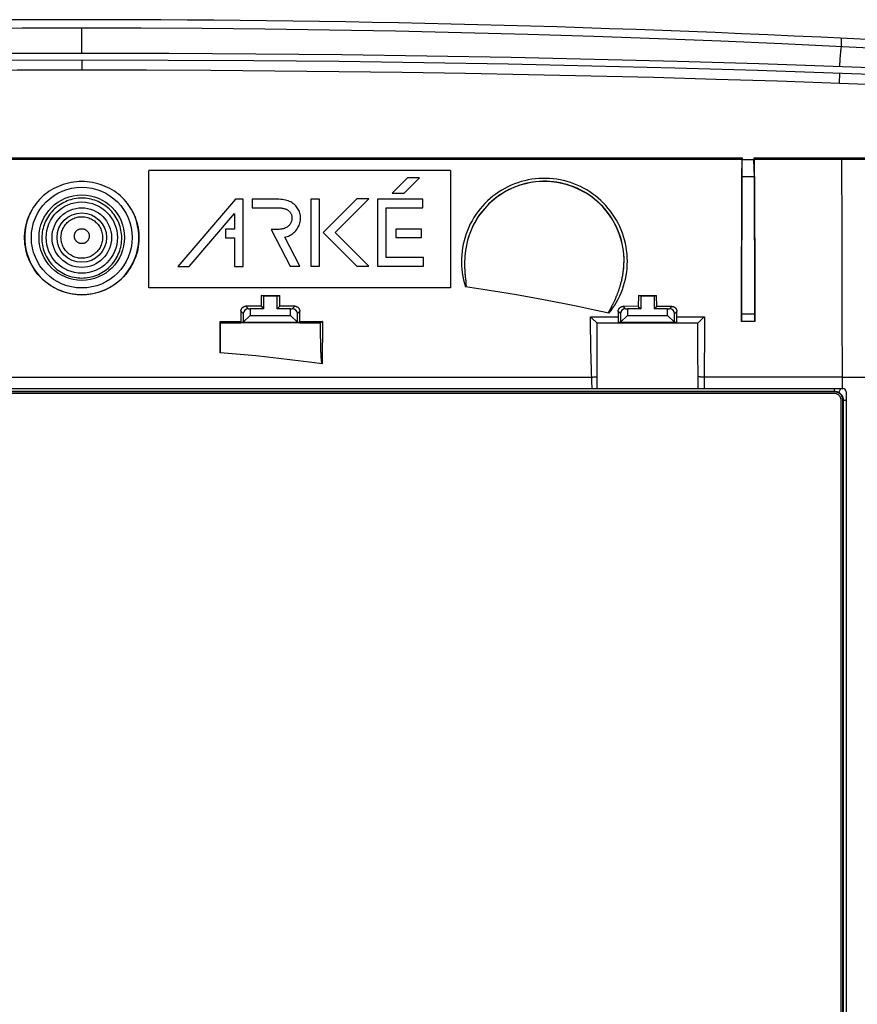
# Model space of a CAD drawing. Units: millimetres. Extents: x 128 to 272, y 62 to 152.
# Drawn here: x 196 to 246, y 93 to 152 of the extents above; entities that cross this region are included whole.
import ezdxf

# ---------------------------------------------------------------- set-up
doc = ezdxf.new("R2010")
doc.units = ezdxf.units.MM
doc.header["$LTSCALE"] = 16.335
doc.layers.get('0').update_dxf_attribs({"linetype": 'CONTINUOUS'})
for name, color, linetype in [('ASSI', 7, 'CONTINUOUS'), ('DRAFT', 7, 'CONTINUOUS'), ('RACCORDO', 7, 'CONTINUOUS'), ('SMUSSO', 7, 'CONTINUOUS')]:
    doc.layers.add(name, color=color, linetype=linetype)

msp = doc.modelspace()

# ---------------------------------------------------------------- linework, layer by layer
at = {"color": 253, "linetype": 'CONTINUOUS'}
for p, q in [((199.812, 149.752), (199.812, 151.247)), ((245.142, 150.134), (245.14, 150.635)), ((245.031, 148.965), (245.061, 149.386)), ((245.061, 149.386), (245.079, 149.622)), ((245.138, 143.414), (245.151, 139.144)), ((245.151, 139.144), (245.16, 134.79)), ((245.16, 134.79), (245.168, 129.747)), ((154.912, 129.576), (244.712, 129.576)), ((244.704, 129.747), (244.705, 129.695)), ((244.712, 129.576), (244.712, 129.547)), ((245.241, 129.047), (245.212, 129.047)), ((245.241, 129.047), (245.241, 84.447))]:
    msp.add_line(p, q, dxfattribs=at)
at = {"color": 7, "linetype": 'CONTINUOUS'}
for p, q in [((246.807, 150.051), (241.582, 150.304)), ((240.202, 149.128), (250.031, 148.79)), ((203.812, 135.747), (203.812, 142.747)), ((221.812, 142.747), (203.812, 142.747)), ((221.812, 142.747), (221.812, 135.747)), ((219.236, 142.308), (218.331, 141.403)), ((219.053, 141.403), (219.958, 142.308)), ((219.958, 142.308), (219.236, 142.308)), ((208.992, 141.032), (205.537, 137.024)), ((209.442, 141.032), (208.992, 141.032)), ((209.442, 137.024), (209.442, 141.032)), ((209.968, 141.032), (209.968, 140.522)), ((211.574, 141.032), (209.968, 141.032)), ((213.483, 141.045), (213.483, 137.044)), ((213.994, 141.045), (213.483, 141.045)), ((213.994, 137.044), (213.994, 141.045)), ((216.215, 141.052), (214.209, 139.046)), ((214.931, 139.046), (216.937, 141.052)), ((216.937, 141.052), (216.215, 141.052)), ((217.459, 141.038), (217.459, 137.044)), ((220.159, 141.038), (217.459, 141.038)), ((218.331, 141.403), (219.053, 141.403)), ((220.159, 140.528), (220.159, 141.038)), ((209.968, 140.522), (211.057, 140.524)), ((211.057, 140.524), (211.599, 140.522)), ((217.97, 137.554), (217.97, 140.528)), ((217.97, 140.528), (220.159, 140.528)), ((206.211, 137.024), (208.931, 140.18)), ((208.931, 140.18), (208.931, 139.241)), ((208.394, 139.241), (208.394, 138.731)), ((208.931, 139.241), (208.394, 139.241)), ((211.101, 139.231), (212.249, 137.044)), ((211.522, 139.231), (211.101, 139.231)), ((218.545, 139.252), (218.545, 138.743)), ((220.088, 139.252), (218.545, 139.252)), ((220.088, 138.743), (220.088, 139.252)), ((208.394, 138.731), (208.931, 138.731)), ((208.931, 138.731), (208.931, 137.024)), ((212.825, 137.044), (211.921, 138.767)), ((214.209, 139.046), (216.211, 137.044)), ((216.933, 137.044), (214.931, 139.046)), ((218.545, 138.743), (220.088, 138.743)), ((220.191, 137.554), (217.97, 137.554)), ((220.191, 137.044), (220.191, 137.554)), ((205.537, 137.024), (206.211, 137.024)), ((208.931, 137.024), (209.442, 137.024)), ((212.249, 137.044), (212.825, 137.044)), ((213.483, 137.044), (213.994, 137.044)), ((216.211, 137.044), (216.933, 137.044)), ((217.459, 137.044), (220.191, 137.044)), ((221.812, 135.747), (203.812, 135.747)), ((244.712, 129.547), (154.912, 129.547)), ((244.712, 129.447), (154.912, 129.447)), ((245.112, 84.447), (245.112, 129.047)), ((245.212, 84.447), (245.212, 129.047))]:
    msp.add_line(p, q, dxfattribs=at)
for points in [[(199.812, 151.247), (196.263, 151.242), (192.623, 151.221), (188.892, 151.183), (185.04, 151.128), (181.097, 151.057), (177.154, 150.969), (173.211, 150.863), (169.268, 150.741), (165.416, 150.607), (161.685, 150.461), (158.045, 150.304), (154.495, 150.135)], [(241.582, 150.304), (237.943, 150.461), (234.213, 150.606), (230.361, 150.741), (226.417, 150.863), (222.474, 150.969), (218.53, 151.057), (214.586, 151.128), (210.733, 151.183), (207.002, 151.221), (203.362, 151.242), (199.812, 151.247)], [(154.594, 148.965), (159.422, 149.128), (164.3, 149.272), (169.226, 149.398), (174.202, 149.505), (179.227, 149.593), (184.3, 149.662), (189.422, 149.711), (194.593, 149.741), (199.812, 149.752)], [(199.812, 149.752), (205.032, 149.741), (210.203, 149.711), (215.325, 149.662), (220.398, 149.593), (225.423, 149.505), (230.399, 149.398), (235.325, 149.272), (240.202, 149.128)], [(211.921, 138.767), (211.995, 138.787), (212.067, 138.811), (212.138, 138.839), (212.208, 138.871), (212.277, 138.908), (212.343, 138.949), (212.406, 138.995), (212.467, 139.044), (212.524, 139.097), (212.577, 139.153), (212.626, 139.213), (212.671, 139.276), (212.711, 139.341), (212.747, 139.409), (212.778, 139.478), (212.805, 139.549), (212.826, 139.622), (212.843, 139.695), (212.855, 139.769), (212.862, 139.845), (212.864, 139.919), (212.861, 139.993), (212.853, 140.067), (212.84, 140.139), (212.823, 140.209), (212.801, 140.278), (212.774, 140.345), (212.743, 140.41), (212.708, 140.472), (212.669, 140.532), (212.626, 140.589), (212.578, 140.644), (212.526, 140.696), (212.471, 140.745), (212.411, 140.79), (212.348, 140.832), (212.28, 140.871), (212.207, 140.907), (212.131, 140.938), (212.05, 140.966), (211.964, 140.989), (211.874, 141.007), (211.779, 141.021), (211.679, 141.029), (211.574, 141.032)], [(211.599, 140.522), (211.634, 140.521), (211.67, 140.519), (211.705, 140.515), (211.741, 140.511), (211.777, 140.506), (211.812, 140.499), (211.847, 140.492), (211.882, 140.483), (211.917, 140.472), (211.95, 140.461), (211.983, 140.447), (212.016, 140.433), (212.047, 140.417), (212.078, 140.399), (212.108, 140.379), (212.136, 140.358), (212.164, 140.335), (212.19, 140.31), (212.215, 140.284), (212.239, 140.255), (212.26, 140.224), (212.28, 140.192), (212.299, 140.157), (212.315, 140.12), (212.328, 140.081), (212.339, 140.039), (212.347, 139.996)], [(212.347, 139.996), (212.352, 139.95), (212.353, 139.904), (212.351, 139.859), (212.345, 139.813), (212.336, 139.768), (212.324, 139.724), (212.308, 139.68), (212.289, 139.637), (212.266, 139.595), (212.24, 139.554), (212.21, 139.515), (212.177, 139.477), (212.141, 139.442), (212.102, 139.408), (212.059, 139.377), (212.013, 139.349), (211.963, 139.323), (211.91, 139.299), (211.854, 139.279), (211.794, 139.262), (211.731, 139.249), (211.665, 139.24), (211.595, 139.234), (211.522, 139.231)], [(245.212, 129.047), (245.212, 129.076), (245.209, 129.106), (245.204, 129.137), (245.197, 129.168), (245.188, 129.2), (245.177, 129.231), (245.164, 129.262), (245.148, 129.292), (245.131, 129.321), (245.111, 129.349), (245.09, 129.375), (245.066, 129.4), (245.042, 129.423), (245.015, 129.445), (244.987, 129.465), (244.959, 129.482), (244.929, 129.498), (244.898, 129.511), (244.867, 129.523), (244.835, 129.532), (244.803, 129.539), (244.772, 129.544), (244.742, 129.546), (244.712, 129.547)], [(245.112, 129.047), (245.111, 129.077), (245.108, 129.107), (245.102, 129.136), (245.095, 129.165), (245.085, 129.193), (245.073, 129.221), (245.059, 129.247), (245.043, 129.272), (245.025, 129.296), (245.006, 129.319), (244.984, 129.34), (244.961, 129.36), (244.937, 129.378), (244.912, 129.394), (244.886, 129.408), (244.858, 129.419), (244.83, 129.429), (244.801, 129.437), (244.772, 129.443), (244.742, 129.446), (244.712, 129.447)]]:
    msp.add_lwpolyline(points, dxfattribs=at)
at = {"color": 253, "linetype": 'CONTINUOUS'}
for points in [[(245.079, 149.622), (245.096, 149.819), (245.103, 149.902), (245.111, 149.976), (245.117, 150.039), (245.124, 150.092), (245.13, 150.135)], [(202.197, 138.747), (202.193, 138.856), (202.184, 138.966), (202.17, 139.077), (202.151, 139.187), (202.126, 139.298), (202.095, 139.407), (202.06, 139.516), (202.019, 139.623), (201.973, 139.727), (201.922, 139.829), (201.866, 139.929), (201.806, 140.025), (201.742, 140.118), (201.674, 140.208), (201.601, 140.294), (201.525, 140.376), (201.444, 140.456), (201.36, 140.531), (201.273, 140.602), (201.182, 140.669), (201.088, 140.731), (200.992, 140.789), (200.893, 140.842), (200.791, 140.891), (200.688, 140.934), (200.583, 140.973), (200.476, 141.007), (200.367, 141.035), (200.258, 141.059), (200.147, 141.077), (200.036, 141.09), (199.924, 141.098), (199.812, 141.101), (199.7, 141.098), (199.588, 141.09), (199.477, 141.077), (199.367, 141.059), (199.257, 141.035), (199.149, 141.007), (199.042, 140.973), (198.936, 140.934), (198.833, 140.89), (198.732, 140.842), (198.633, 140.789), (198.536, 140.731), (198.443, 140.668), (198.352, 140.602), (198.264, 140.53), (198.18, 140.455), (198.1, 140.376), (198.023, 140.293), (197.951, 140.207), (197.883, 140.118), (197.819, 140.025), (197.759, 139.929), (197.703, 139.83), (197.652, 139.728), (197.606, 139.623), (197.565, 139.517), (197.53, 139.408), (197.499, 139.299), (197.474, 139.188), (197.455, 139.077), (197.441, 138.967), (197.432, 138.857), (197.428, 138.747)], [(198.572, 138.747), (198.574, 138.824), (198.581, 138.9), (198.593, 138.976), (198.609, 139.05), (198.63, 139.124), (198.655, 139.196), (198.685, 139.267), (198.719, 139.336), (198.757, 139.402), (198.799, 139.466), (198.845, 139.527), (198.895, 139.585), (198.948, 139.64), (199.004, 139.692), (199.064, 139.74), (199.126, 139.784), (199.191, 139.825), (199.259, 139.861), (199.328, 139.893), (199.4, 139.921), (199.472, 139.944), (199.547, 139.962), (199.622, 139.977), (199.698, 139.986), (199.774, 139.991), (199.851, 139.991), (199.927, 139.986), (200.003, 139.977), (200.078, 139.962), (200.152, 139.944), (200.225, 139.921), (200.297, 139.893), (200.366, 139.861), (200.433, 139.825), (200.498, 139.784), (200.561, 139.74), (200.62, 139.692), (200.677, 139.64), (200.73, 139.585), (200.78, 139.527), (200.826, 139.466), (200.868, 139.402), (200.906, 139.336), (200.94, 139.267), (200.97, 139.196), (200.995, 139.124), (201.016, 139.05), (201.032, 138.976), (201.044, 138.9), (201.05, 138.824), (201.053, 138.747)], [(199.369, 138.829), (199.37, 138.857), (199.372, 138.884), (199.376, 138.911), (199.381, 138.938), (199.389, 138.965), (199.398, 138.991), (199.408, 139.016), (199.42, 139.041), (199.434, 139.065), (199.449, 139.088), (199.465, 139.11), (199.483, 139.131), (199.502, 139.151), (199.522, 139.17), (199.543, 139.187), (199.566, 139.203), (199.589, 139.218), (199.613, 139.231), (199.638, 139.243), (199.664, 139.253), (199.69, 139.261), (199.717, 139.268), (199.744, 139.273), (199.771, 139.277), (199.799, 139.278), (199.826, 139.278), (199.854, 139.277), (199.881, 139.273), (199.908, 139.268), (199.935, 139.261), (199.961, 139.253), (199.987, 139.243), (200.011, 139.231), (200.036, 139.218), (200.059, 139.203), (200.081, 139.187), (200.103, 139.17), (200.123, 139.151), (200.142, 139.131), (200.16, 139.11), (200.176, 139.088), (200.191, 139.065), (200.205, 139.041), (200.217, 139.016), (200.227, 138.991), (200.236, 138.965), (200.243, 138.938), (200.249, 138.911), (200.253, 138.884), (200.255, 138.857), (200.256, 138.829)], [(197.428, 138.747), (197.429, 138.635), (197.436, 138.523), (197.448, 138.411), (197.465, 138.298), (197.488, 138.186), (197.516, 138.075), (197.55, 137.965), (197.589, 137.857), (197.633, 137.75), (197.683, 137.646), (197.737, 137.544), (197.797, 137.446), (197.86, 137.35), (197.929, 137.258), (198.001, 137.169), (198.078, 137.084), (198.158, 137.003), (198.242, 136.926), (198.33, 136.853), (198.421, 136.784), (198.515, 136.719), (198.613, 136.66), (198.713, 136.605), (198.816, 136.554), (198.921, 136.509), (199.028, 136.469), (199.136, 136.434), (199.247, 136.404), (199.358, 136.38), (199.471, 136.361), (199.584, 136.347), (199.698, 136.339), (199.812, 136.336), (199.926, 136.339), (200.04, 136.347), (200.153, 136.361), (200.266, 136.38), (200.377, 136.404), (200.487, 136.434), (200.596, 136.469), (200.703, 136.509), (200.808, 136.554), (200.911, 136.604), (201.011, 136.659), (201.109, 136.719), (201.203, 136.783), (201.294, 136.852), (201.382, 136.925), (201.466, 137.002), (201.547, 137.083), (201.623, 137.168), (201.696, 137.257), (201.764, 137.349), (201.828, 137.445), (201.887, 137.543), (201.941, 137.645), (201.991, 137.749), (202.035, 137.856), (202.075, 137.964), (202.108, 138.074), (202.137, 138.185), (202.16, 138.298), (202.177, 138.41), (202.189, 138.523), (202.196, 138.635), (202.197, 138.747)], [(201.053, 138.747), (201.05, 138.671), (201.043, 138.595), (201.031, 138.52), (201.014, 138.445), (200.993, 138.372), (200.968, 138.3), (200.938, 138.23), (200.904, 138.162), (200.865, 138.096), (200.823, 138.032), (200.777, 137.972), (200.727, 137.914), (200.674, 137.859), (200.618, 137.808), (200.558, 137.76), (200.496, 137.716), (200.431, 137.676), (200.364, 137.64), (200.295, 137.609), (200.224, 137.581), (200.151, 137.558), (200.077, 137.539), (200.002, 137.525), (199.927, 137.516), (199.851, 137.511), (199.774, 137.511), (199.698, 137.516), (199.623, 137.525), (199.548, 137.539), (199.474, 137.558), (199.401, 137.581), (199.33, 137.609), (199.261, 137.64), (199.194, 137.676), (199.129, 137.716), (199.067, 137.76), (199.007, 137.808), (198.951, 137.859), (198.897, 137.914), (198.848, 137.972), (198.802, 138.032), (198.759, 138.096), (198.721, 138.162), (198.687, 138.23), (198.657, 138.3), (198.632, 138.372), (198.611, 138.445), (198.594, 138.52), (198.582, 138.595), (198.575, 138.671), (198.572, 138.747)], [(200.256, 138.829), (200.255, 138.802), (200.252, 138.774), (200.248, 138.748), (200.242, 138.721), (200.234, 138.695), (200.225, 138.669), (200.214, 138.644), (200.202, 138.619), (200.188, 138.596), (200.173, 138.573), (200.156, 138.552), (200.138, 138.531), (200.119, 138.512), (200.099, 138.493), (200.078, 138.476), (200.056, 138.461), (200.033, 138.446), (200.009, 138.433), (199.984, 138.422), (199.959, 138.412), (199.933, 138.404), (199.907, 138.398), (199.88, 138.393), (199.853, 138.389), (199.826, 138.388), (199.799, 138.388), (199.772, 138.389), (199.745, 138.393), (199.718, 138.398), (199.692, 138.404), (199.666, 138.412), (199.641, 138.422), (199.616, 138.433), (199.592, 138.446), (199.569, 138.461), (199.547, 138.476), (199.526, 138.493), (199.505, 138.511), (199.486, 138.531), (199.469, 138.552), (199.452, 138.573), (199.437, 138.596), (199.423, 138.619), (199.411, 138.644), (199.4, 138.669), (199.391, 138.695), (199.383, 138.721), (199.377, 138.748), (199.373, 138.774), (199.37, 138.802), (199.369, 138.829)], [(244.705, 129.695), (244.706, 129.67), (244.707, 129.647), (244.708, 129.628), (244.709, 129.611), (244.71, 129.597), (244.711, 129.587), (244.711, 129.58), (244.712, 129.576)], [(244.712, 129.576), (244.742, 129.575), (244.771, 129.573), (244.801, 129.569), (244.83, 129.563), (244.858, 129.556), (244.887, 129.547), (244.914, 129.536), (244.941, 129.524), (244.968, 129.51)], [(245.085, 129.722), (244.973, 129.52), (244.97, 129.514), (244.968, 129.51)], [(244.968, 129.51), (244.991, 129.497), (245.013, 129.482), (245.035, 129.466), (245.056, 129.449), (245.076, 129.431), (245.095, 129.412), (245.113, 129.393), (245.13, 129.372), (245.146, 129.35), (245.161, 129.328), (245.174, 129.305), (245.187, 129.281), (245.198, 129.256), (245.208, 129.232), (245.217, 129.206), (245.224, 129.18), (245.23, 129.154), (245.235, 129.128), (245.238, 129.101), (245.24, 129.074), (245.241, 129.047)], [(245.412, 129.031), (245.391, 129.032), (245.363, 129.034), (245.337, 129.035), (245.314, 129.037), (245.294, 129.038), (245.276, 129.04), (245.263, 129.042), (245.252, 129.043), (245.245, 129.045), (245.241, 129.047)]]:
    msp.add_lwpolyline(points, dxfattribs=at)
at = {"color": 7, "linetype": 'CONTINUOUS'}
msp.add_circle((199.812, 138.747), 2.125, dxfattribs=at)
at = {"color": 253, "linetype": 'CONTINUOUS'}
for radius in [1.775, 1.476]:
    msp.add_circle((199.812, 138.747), radius, dxfattribs=at)
at = {"color": 7, "linetype": 'CONTINUOUS'}
msp.add_arc((199.812, -772.644), 924.391, 86.876193, 93.123807, dxfattribs=at)
at = {"layer": 'ASSI', "color": 253, "linetype": 'CONTINUOUS'}
for p, q in [((245.142, 150.134), (245.14, 150.635)), ((154.912, 129.576), (244.712, 129.576)), ((244.704, 129.747), (244.705, 129.695)), ((244.712, 129.576), (244.712, 129.547)), ((245.241, 129.047), (245.212, 129.047)), ((245.241, 129.047), (245.241, 84.447))]:
    msp.add_line(p, q, dxfattribs=at)
at = {"layer": 'ASSI', "color": 7, "linetype": 'CONTINUOUS'}
for p, q in [((244.712, 129.547), (154.912, 129.547)), ((244.712, 129.447), (154.912, 129.447)), ((245.112, 84.447), (245.112, 129.047)), ((245.212, 84.447), (245.212, 129.047))]:
    msp.add_line(p, q, dxfattribs=at)
at = {"layer": 'ASSI', "color": 253, "linetype": 'CONTINUOUS'}
for points in [[(202.197, 138.747), (202.193, 138.856), (202.184, 138.966), (202.17, 139.077), (202.151, 139.187), (202.126, 139.298), (202.095, 139.407), (202.06, 139.516), (202.019, 139.623), (201.973, 139.727), (201.922, 139.829), (201.866, 139.929), (201.806, 140.025), (201.742, 140.118), (201.674, 140.208), (201.601, 140.294), (201.525, 140.376), (201.444, 140.456), (201.36, 140.531), (201.273, 140.602), (201.182, 140.669), (201.088, 140.731), (200.992, 140.789), (200.893, 140.842), (200.791, 140.891), (200.688, 140.934), (200.583, 140.973), (200.476, 141.007), (200.367, 141.035), (200.258, 141.059), (200.147, 141.077), (200.036, 141.09), (199.924, 141.098), (199.812, 141.101), (199.7, 141.098), (199.588, 141.09), (199.477, 141.077), (199.367, 141.059), (199.257, 141.035), (199.149, 141.007), (199.042, 140.973), (198.936, 140.934), (198.833, 140.89), (198.732, 140.842), (198.633, 140.789), (198.536, 140.731), (198.443, 140.668), (198.352, 140.602), (198.264, 140.53), (198.18, 140.455), (198.1, 140.376), (198.023, 140.293), (197.951, 140.207), (197.883, 140.118), (197.819, 140.025), (197.759, 139.929), (197.703, 139.83), (197.652, 139.728), (197.606, 139.623), (197.565, 139.517), (197.53, 139.408), (197.499, 139.299), (197.474, 139.188), (197.455, 139.077), (197.441, 138.967), (197.432, 138.857), (197.428, 138.747)], [(198.572, 138.747), (198.574, 138.824), (198.581, 138.9), (198.593, 138.976), (198.609, 139.05), (198.63, 139.124), (198.655, 139.196), (198.685, 139.267), (198.719, 139.336), (198.757, 139.402), (198.799, 139.466), (198.845, 139.527), (198.895, 139.585), (198.948, 139.64), (199.004, 139.692), (199.064, 139.74), (199.126, 139.784), (199.191, 139.825), (199.259, 139.861), (199.328, 139.893), (199.4, 139.921), (199.472, 139.944), (199.547, 139.962), (199.622, 139.977), (199.698, 139.986), (199.774, 139.991), (199.851, 139.991), (199.927, 139.986), (200.003, 139.977), (200.078, 139.962), (200.152, 139.944), (200.225, 139.921), (200.297, 139.893), (200.366, 139.861), (200.433, 139.825), (200.498, 139.784), (200.561, 139.74), (200.62, 139.692), (200.677, 139.64), (200.73, 139.585), (200.78, 139.527), (200.826, 139.466), (200.868, 139.402), (200.906, 139.336), (200.94, 139.267), (200.97, 139.196), (200.995, 139.124), (201.016, 139.05), (201.032, 138.976), (201.044, 138.9), (201.05, 138.824), (201.053, 138.747)], [(199.369, 138.829), (199.37, 138.857), (199.372, 138.884), (199.376, 138.911), (199.381, 138.938), (199.389, 138.965), (199.398, 138.991), (199.408, 139.016), (199.42, 139.041), (199.434, 139.065), (199.449, 139.088), (199.465, 139.11), (199.483, 139.131), (199.502, 139.151), (199.522, 139.17), (199.543, 139.187), (199.566, 139.203), (199.589, 139.218), (199.613, 139.231), (199.638, 139.243), (199.664, 139.253), (199.69, 139.261), (199.717, 139.268), (199.744, 139.273), (199.771, 139.277), (199.799, 139.278), (199.826, 139.278), (199.854, 139.277), (199.881, 139.273), (199.908, 139.268), (199.935, 139.261), (199.961, 139.253), (199.987, 139.243), (200.011, 139.231), (200.036, 139.218), (200.059, 139.203), (200.081, 139.187), (200.103, 139.17), (200.123, 139.151), (200.142, 139.131), (200.16, 139.11), (200.176, 139.088), (200.191, 139.065), (200.205, 139.041), (200.217, 139.016), (200.227, 138.991), (200.236, 138.965), (200.243, 138.938), (200.249, 138.911), (200.253, 138.884), (200.255, 138.857), (200.256, 138.829)], [(197.428, 138.747), (197.429, 138.635), (197.436, 138.523), (197.448, 138.411), (197.465, 138.298), (197.488, 138.186), (197.516, 138.075), (197.55, 137.965), (197.589, 137.857), (197.633, 137.75), (197.683, 137.646), (197.737, 137.544), (197.797, 137.446), (197.86, 137.35), (197.929, 137.258), (198.001, 137.169), (198.078, 137.084), (198.158, 137.003), (198.242, 136.926), (198.33, 136.853), (198.421, 136.784), (198.515, 136.719), (198.613, 136.66), (198.713, 136.605), (198.816, 136.554), (198.921, 136.509), (199.028, 136.469), (199.136, 136.434), (199.247, 136.404), (199.358, 136.38), (199.471, 136.361), (199.584, 136.347), (199.698, 136.339), (199.812, 136.336), (199.926, 136.339), (200.04, 136.347), (200.153, 136.361), (200.266, 136.38), (200.377, 136.404), (200.487, 136.434), (200.596, 136.469), (200.703, 136.509), (200.808, 136.554), (200.911, 136.604), (201.011, 136.659), (201.109, 136.719), (201.203, 136.783), (201.294, 136.852), (201.382, 136.925), (201.466, 137.002), (201.547, 137.083), (201.623, 137.168), (201.696, 137.257), (201.764, 137.349), (201.828, 137.445), (201.887, 137.543), (201.941, 137.645), (201.991, 137.749), (202.035, 137.856), (202.075, 137.964), (202.108, 138.074), (202.137, 138.185), (202.16, 138.298), (202.177, 138.41), (202.189, 138.523), (202.196, 138.635), (202.197, 138.747)], [(201.053, 138.747), (201.05, 138.671), (201.043, 138.595), (201.031, 138.52), (201.014, 138.445), (200.993, 138.372), (200.968, 138.3), (200.938, 138.23), (200.904, 138.162), (200.865, 138.096), (200.823, 138.032), (200.777, 137.972), (200.727, 137.914), (200.674, 137.859), (200.618, 137.808), (200.558, 137.76), (200.496, 137.716), (200.431, 137.676), (200.364, 137.64), (200.295, 137.609), (200.224, 137.581), (200.151, 137.558), (200.077, 137.539), (200.002, 137.525), (199.927, 137.516), (199.851, 137.511), (199.774, 137.511), (199.698, 137.516), (199.623, 137.525), (199.548, 137.539), (199.474, 137.558), (199.401, 137.581), (199.33, 137.609), (199.261, 137.64), (199.194, 137.676), (199.129, 137.716), (199.067, 137.76), (199.007, 137.808), (198.951, 137.859), (198.897, 137.914), (198.848, 137.972), (198.802, 138.032), (198.759, 138.096), (198.721, 138.162), (198.687, 138.23), (198.657, 138.3), (198.632, 138.372), (198.611, 138.445), (198.594, 138.52), (198.582, 138.595), (198.575, 138.671), (198.572, 138.747)], [(200.256, 138.829), (200.255, 138.802), (200.252, 138.774), (200.248, 138.748), (200.242, 138.721), (200.234, 138.695), (200.225, 138.669), (200.214, 138.644), (200.202, 138.619), (200.188, 138.596), (200.173, 138.573), (200.156, 138.552), (200.138, 138.531), (200.119, 138.512), (200.099, 138.493), (200.078, 138.476), (200.056, 138.461), (200.033, 138.446), (200.009, 138.433), (199.984, 138.422), (199.959, 138.412), (199.933, 138.404), (199.907, 138.398), (199.88, 138.393), (199.853, 138.389), (199.826, 138.388), (199.799, 138.388), (199.772, 138.389), (199.745, 138.393), (199.718, 138.398), (199.692, 138.404), (199.666, 138.412), (199.641, 138.422), (199.616, 138.433), (199.592, 138.446), (199.569, 138.461), (199.547, 138.476), (199.526, 138.493), (199.505, 138.511), (199.486, 138.531), (199.469, 138.552), (199.452, 138.573), (199.437, 138.596), (199.423, 138.619), (199.411, 138.644), (199.4, 138.669), (199.391, 138.695), (199.383, 138.721), (199.377, 138.748), (199.373, 138.774), (199.37, 138.802), (199.369, 138.829)], [(244.705, 129.695), (244.706, 129.67), (244.707, 129.647), (244.708, 129.628), (244.709, 129.611), (244.71, 129.597), (244.711, 129.587), (244.711, 129.58), (244.712, 129.576)], [(244.712, 129.576), (244.742, 129.575), (244.771, 129.573), (244.801, 129.569), (244.83, 129.563), (244.858, 129.556), (244.887, 129.547), (244.914, 129.536), (244.941, 129.524), (244.968, 129.51)], [(245.085, 129.722), (244.973, 129.52), (244.97, 129.514), (244.968, 129.51)], [(244.968, 129.51), (244.991, 129.497), (245.013, 129.482), (245.035, 129.466), (245.056, 129.449), (245.076, 129.431), (245.095, 129.412), (245.113, 129.393), (245.13, 129.372), (245.146, 129.35), (245.161, 129.328), (245.174, 129.305), (245.187, 129.281), (245.198, 129.256), (245.208, 129.232), (245.217, 129.206), (245.224, 129.18), (245.23, 129.154), (245.235, 129.128), (245.238, 129.101), (245.24, 129.074), (245.241, 129.047)], [(245.412, 129.031), (245.391, 129.032), (245.363, 129.034), (245.337, 129.035), (245.314, 129.037), (245.294, 129.038), (245.276, 129.04), (245.263, 129.042), (245.252, 129.043), (245.245, 129.045), (245.241, 129.047)]]:
    msp.add_lwpolyline(points, dxfattribs=at)
at = {"layer": 'ASSI', "color": 7, "linetype": 'CONTINUOUS'}
for points in [[(245.212, 129.047), (245.212, 129.076), (245.209, 129.106), (245.204, 129.137), (245.197, 129.168), (245.188, 129.2), (245.177, 129.231), (245.164, 129.262), (245.148, 129.292), (245.131, 129.321), (245.111, 129.349), (245.09, 129.375), (245.066, 129.4), (245.042, 129.423), (245.015, 129.445), (244.987, 129.465), (244.959, 129.482), (244.929, 129.498), (244.898, 129.511), (244.867, 129.523), (244.835, 129.532), (244.803, 129.539), (244.772, 129.544), (244.742, 129.546), (244.712, 129.547)], [(245.112, 129.047), (245.111, 129.077), (245.108, 129.107), (245.102, 129.136), (245.095, 129.165), (245.085, 129.193), (245.073, 129.221), (245.059, 129.247), (245.043, 129.272), (245.025, 129.296), (245.006, 129.319), (244.984, 129.34), (244.961, 129.36), (244.937, 129.378), (244.912, 129.394), (244.886, 129.408), (244.858, 129.419), (244.83, 129.429), (244.801, 129.437), (244.772, 129.443), (244.742, 129.446), (244.712, 129.447)]]:
    msp.add_lwpolyline(points, dxfattribs=at)
msp.add_circle((199.812, 138.747), 2.125, dxfattribs=at)
at = {"layer": 'ASSI', "color": 253, "linetype": 'CONTINUOUS'}
for radius in [1.775, 1.476]:
    msp.add_circle((199.812, 138.747), radius, dxfattribs=at)
at = {"layer": 'ASSI', "color": 7, "linetype": 'CONTINUOUS'}
msp.add_arc((199.812, -772.644), 924.391, 86.876193, 93.123807, dxfattribs=at)
at = {"layer": 'DRAFT', "color": 7, "linetype": 'CONTINUOUS'}
for p, q in [((239.222, 143.484), (160.403, 143.484)), ((239.184, 142.4), (239.214, 143.381)), ((239.222, 143.405), (239.214, 143.381)), ((239.911, 143.381), (239.214, 143.381)), ((239.222, 143.405), (239.222, 143.484)), ((239.222, 143.405), (239.903, 143.405)), ((256.012, 143.484), (239.903, 143.484)), ((239.903, 143.484), (239.903, 143.405)), ((239.903, 143.405), (239.911, 143.381)), ((239.941, 142.401), (239.911, 143.381)), ((239.184, 142.4), (239.941, 142.401)), ((210.507, 135.286), (210.505, 134.654)), ((210.507, 135.286), (211.618, 135.286)), ((210.662, 135.247), (210.507, 135.286)), ((210.662, 135.247), (210.662, 134.497)), ((211.462, 135.247), (210.662, 135.247)), ((211.462, 135.247), (211.618, 135.286)), ((211.462, 134.497), (211.462, 135.247)), ((211.619, 134.654), (211.618, 135.286)), ((233.016, 135.284), (233.014, 134.645)), ((233.016, 135.284), (234.108, 135.283)), ((233.162, 135.247), (233.016, 135.284)), ((233.962, 135.247), (233.162, 135.247)), ((233.162, 135.247), (233.162, 134.497)), ((233.962, 135.247), (234.108, 135.283)), ((233.962, 135.247), (233.962, 134.497)), ((234.11, 134.644), (234.108, 135.283)), ((210.505, 134.654), (210.662, 134.497)), ((211.619, 134.654), (211.462, 134.497)), ((233.014, 134.645), (233.162, 134.497)), ((234.11, 134.644), (233.962, 134.497)), ((208.062, 133.656), (208.062, 131.871)), ((214.062, 133.656), (208.062, 133.656)), ((245.412, 129.547), (245.412, 92.243))]:
    msp.add_line(p, q, dxfattribs=at)
at = {"layer": 'DRAFT', "color": 253, "linetype": 'CONTINUOUS'}
msp.add_line((245.167, 130.426), (249.896, 130.426), dxfattribs=at)
at = {"layer": 'DRAFT', "color": 7, "linetype": 'CONTINUOUS'}
msp.add_circle((199.812, 138.747), 2.55, dxfattribs=at)
at = {"layer": 'RACCORDO', "color": 253, "linetype": 'CONTINUOUS'}
for p, q in [((239.209, 143.47), (160.416, 143.47)), ((239.208, 143.429), (160.416, 143.429)), ((256.012, 143.47), (239.916, 143.47)), ((256.012, 143.429), (239.916, 143.429)), ((209.759, 134.501), (209.605, 134.654)), ((212.366, 134.501), (212.519, 134.654)), ((232.259, 134.501), (232.114, 134.646)), ((234.866, 134.501), (235.009, 134.644)), ((209.448, 134.211), (209.304, 134.355)), ((212.676, 134.211), (212.82, 134.355)), ((230.157, 134.026), (231.812, 134.027)), ((230.161, 133.625), (230.157, 134.026)), ((231.948, 134.211), (231.813, 134.347)), ((235.176, 134.211), (235.31, 134.345)), ((235.311, 134.028), (236.956, 134.028)), ((236.956, 134.028), (236.952, 129.747)), ((239.956, 134.181), (239.169, 134.185)), ((208.06, 133.749), (209.303, 133.749)), ((208.062, 133.656), (209.299, 133.656)), ((212.821, 133.749), (214.163, 133.75)), ((212.825, 133.656), (214.064, 133.657)), ((214.163, 133.75), (214.16, 131.206)), ((230.166, 133.191), (230.161, 133.625)), ((236.562, 133.656), (236.564, 133.657)), ((230.174, 132.723), (230.166, 133.191)), ((230.186, 132.216), (230.174, 132.723)), ((230.206, 131.474), (230.186, 132.216)), ((230.226, 130.862), (230.206, 131.474)), ((169.384, 130.426), (230.241, 130.426)), ((230.25, 130.184), (230.226, 130.862)), ((230.241, 130.426), (230.302, 130.428)), ((230.302, 130.428), (230.362, 130.431)), ((230.362, 130.431), (230.42, 130.434)), ((245.167, 130.426), (236.92, 130.426)), ((230.269, 129.747), (230.25, 130.184))]:
    msp.add_line(p, q, dxfattribs=at)
at = {"layer": 'RACCORDO', "color": 7, "linetype": 'CONTINUOUS'}
for p, q in [((239.208, 143.414), (160.417, 143.414)), ((239.18, 143.414), (239.163, 133.747)), ((239.209, 143.47), (239.208, 143.429)), ((239.916, 143.47), (239.916, 143.429)), ((256.012, 143.414), (239.917, 143.414)), ((239.962, 133.748), (239.945, 143.414)), ((239.168, 134.056), (239.184, 142.4)), ((239.941, 142.401), (239.955, 135.096)), ((222.652, 136.918), (222.655, 136.861)), ((222.655, 136.861), (222.657, 136.808)), ((222.657, 136.808), (222.66, 136.758)), ((222.66, 136.758), (222.662, 136.711)), ((222.662, 136.711), (222.665, 136.667)), ((222.665, 136.667), (222.668, 136.625)), ((222.668, 136.625), (222.671, 136.586)), ((222.671, 136.586), (222.676, 136.531)), ((222.676, 136.531), (222.678, 136.497)), ((222.678, 136.497), (222.683, 136.45)), ((222.683, 136.45), (222.688, 136.392)), ((222.688, 136.392), (222.695, 136.327)), ((222.695, 136.327), (222.719, 136.102)), ((222.719, 136.102), (222.723, 136.063)), ((222.723, 136.063), (222.726, 136.035)), ((222.728, 136.008), (222.729, 135.992)), ((222.729, 135.992), (222.73, 135.977)), ((231.644, 135.086), (231.665, 135.133)), ((231.665, 135.133), (231.686, 135.183)), ((210.505, 134.654), (209.605, 134.654)), ((212.519, 134.654), (211.619, 134.654)), ((231.354, 134.501), (231.426, 134.639)), ((231.426, 134.639), (231.461, 134.709)), ((231.461, 134.709), (231.488, 134.762)), ((231.488, 134.762), (231.51, 134.805)), ((231.51, 134.805), (231.534, 134.853)), ((231.534, 134.853), (231.55, 134.887)), ((231.55, 134.887), (231.568, 134.923)), ((231.568, 134.923), (231.586, 134.96)), ((231.586, 134.96), (231.604, 135)), ((231.604, 135), (231.624, 135.042)), ((231.624, 135.042), (231.644, 135.086)), ((233.014, 134.645), (232.114, 134.646)), ((235.009, 134.644), (234.11, 134.644)), ((239.955, 135.096), (239.956, 134.055)), ((209.304, 134.355), (209.303, 133.739)), ((209.448, 134.211), (209.448, 133.704)), ((209.759, 134.501), (209.862, 134.497)), ((212.262, 134.497), (212.366, 134.501)), ((212.676, 133.704), (212.676, 134.211)), ((212.821, 133.739), (212.82, 134.355)), ((230.24, 133.945), (230.301, 133.886)), ((231.283, 134.356), (231.288, 134.366)), ((231.288, 134.366), (231.292, 134.377)), ((231.292, 134.377), (231.297, 134.387)), ((231.297, 134.387), (231.303, 134.398)), ((231.303, 134.398), (231.308, 134.409)), ((231.308, 134.409), (231.316, 134.426)), ((231.316, 134.426), (231.325, 134.444)), ((231.325, 134.444), (231.337, 134.468)), ((231.337, 134.468), (231.354, 134.501)), ((231.812, 133.972), (231.811, 133.917)), ((231.813, 134.347), (231.812, 133.972)), ((231.948, 134.211), (231.948, 133.704)), ((232.259, 134.501), (232.362, 134.497)), ((234.762, 134.497), (234.866, 134.501)), ((235.176, 133.704), (235.176, 134.211)), ((235.311, 133.972), (235.31, 134.345)), ((235.311, 133.918), (235.311, 133.972)), ((236.789, 133.864), (236.919, 133.991)), ((236.919, 133.991), (236.956, 134.028)), ((239.167, 133.887), (239.168, 133.966)), ((239.168, 133.966), (239.168, 134.056)), ((239.956, 134.055), (239.957, 133.94)), ((239.957, 133.94), (239.959, 133.866)), ((208.062, 131.871), (208.06, 133.749)), ((208.061, 133.703), (208.06, 133.73)), ((208.061, 133.687), (208.061, 133.703)), ((208.061, 133.674), (208.061, 133.687)), ((208.062, 133.656), (208.062, 133.656)), ((209.448, 133.694), (209.299, 133.656)), ((209.303, 133.739), (209.302, 133.72)), ((212.825, 133.656), (212.677, 133.694)), ((212.822, 133.72), (212.821, 133.739)), ((212.822, 133.703), (212.822, 133.72)), ((214.063, 133.657), (214.062, 133.656)), ((214.063, 132.785), (214.062, 133.656)), ((214.063, 133.657), (214.064, 133.657)), ((214.089, 133.678), (214.084, 133.673)), ((214.107, 133.696), (214.089, 133.678)), ((214.128, 133.715), (214.107, 133.696)), ((230.362, 133.829), (230.4, 133.793)), ((230.562, 129.747), (230.562, 133.656)), ((230.562, 133.656), (236.562, 133.656)), ((231.948, 133.694), (231.798, 133.656)), ((231.81, 133.865), (231.809, 133.817)), ((231.811, 133.917), (231.81, 133.865)), ((235.324, 133.657), (235.177, 133.694)), ((235.312, 133.865), (235.311, 133.918)), ((235.313, 133.818), (235.312, 133.865)), ((235.315, 133.775), (235.313, 133.818)), ((236.564, 133.657), (236.562, 133.656)), ((236.563, 132.233), (236.562, 133.656)), ((236.564, 133.657), (236.564, 133.657)), ((236.657, 133.737), (236.703, 133.781)), ((236.703, 133.781), (236.736, 133.813)), ((236.736, 133.813), (236.789, 133.864)), ((239.962, 133.748), (239.163, 133.747)), ((239.166, 133.841), (239.167, 133.887)), ((239.959, 133.866), (239.959, 133.823)), ((239.959, 133.823), (239.96, 133.787)), ((214.064, 132.649), (214.063, 132.785)), ((214.065, 132.529), (214.064, 132.649)), ((214.067, 132.421), (214.065, 132.529)), ((214.069, 132.293), (214.067, 132.421)), ((214.072, 132.18), (214.069, 132.293)), ((214.076, 132.08), (214.072, 132.18)), ((236.568, 131.504), (236.563, 132.233)), ((214.079, 131.992), (214.076, 132.08)), ((214.082, 131.914), (214.079, 131.992)), ((214.085, 131.844), (214.082, 131.914)), ((214.088, 131.781), (214.085, 131.844)), ((214.091, 131.724), (214.088, 131.781)), ((214.095, 131.672), (214.091, 131.724)), ((214.097, 131.626), (214.095, 131.672)), ((214.1, 131.584), (214.097, 131.626)), ((214.103, 131.547), (214.1, 131.584)), ((214.106, 131.514), (214.103, 131.547)), ((214.108, 131.484), (214.106, 131.514)), ((214.111, 131.458), (214.108, 131.484)), ((214.113, 131.435), (214.111, 131.458)), ((214.115, 131.415), (214.113, 131.435)), ((214.117, 131.397), (214.115, 131.415)), ((214.118, 131.385), (214.117, 131.397)), ((214.12, 131.37), (214.118, 131.385)), ((214.122, 131.356), (214.12, 131.37)), ((214.123, 131.347), (214.122, 131.356)), ((214.124, 131.338), (214.123, 131.347)), ((214.125, 131.329), (214.124, 131.338)), ((214.126, 131.32), (214.125, 131.329)), ((214.128, 131.311), (214.126, 131.32)), ((214.129, 131.305), (214.128, 131.311)), ((214.13, 131.299), (214.129, 131.305)), ((214.131, 131.293), (214.13, 131.299)), ((214.132, 131.287), (214.131, 131.293)), ((214.133, 131.28), (214.132, 131.287)), ((236.575, 130.79), (236.568, 131.504)), ((236.592, 129.747), (236.575, 130.79)), ((154.412, 129.747), (245.212, 129.747))]:
    msp.add_line(p, q, dxfattribs=at)
at = {"layer": 'RACCORDO', "color": 253, "linetype": 'CONTINUOUS'}
for points in [[(231.262, 134.23), (231.385, 134.388), (231.501, 134.552), (231.612, 134.722), (231.716, 134.897), (231.814, 135.078), (231.905, 135.265), (231.989, 135.459), (232.066, 135.658), (232.135, 135.86), (232.194, 136.066), (232.245, 136.275), (232.287, 136.486), (232.319, 136.698), (232.342, 136.912), (232.356, 137.125), (232.36, 137.339), (232.356, 137.554), (232.342, 137.767), (232.318, 137.979), (232.286, 138.191), (232.244, 138.401), (232.194, 138.608), (232.134, 138.814), (232.066, 139.016), (231.989, 139.215), (231.904, 139.411), (231.81, 139.603), (231.708, 139.79), (231.598, 139.973), (231.48, 140.151), (231.355, 140.323), (231.223, 140.491), (231.083, 140.652), (230.937, 140.806), (230.784, 140.955), (230.625, 141.097), (230.461, 141.231), (230.29, 141.359), (230.114, 141.478), (229.934, 141.591), (229.749, 141.695), (229.559, 141.791), (229.366, 141.879), (229.169, 141.959), (228.969, 142.03), (228.766, 142.092), (228.56, 142.146), (228.352, 142.191), (228.143, 142.227), (227.932, 142.254), (227.72, 142.272), (227.507, 142.28), (227.294, 142.28), (227.082, 142.27), (226.87, 142.252), (226.659, 142.224), (226.449, 142.187), (226.241, 142.141), (226.034, 142.086), (225.831, 142.023), (225.63, 141.95), (225.432, 141.869), (225.239, 141.78), (225.049, 141.682), (224.863, 141.576), (224.682, 141.462), (224.506, 141.34), (224.336, 141.211), (224.171, 141.075), (224.012, 140.932), (223.86, 140.781), (223.714, 140.625), (223.575, 140.462), (223.443, 140.293)], [(232.085, 136.492), (232.119, 136.701), (232.143, 136.911), (232.158, 137.122), (232.164, 137.334), (232.16, 137.545), (232.147, 137.756), (232.124, 137.966), (232.093, 138.175), (232.052, 138.382), (232.001, 138.587), (231.942, 138.79), (231.874, 138.99), (231.797, 139.186), (231.712, 139.379), (231.618, 139.568), (231.515, 139.752), (231.405, 139.931), (231.287, 140.106), (231.161, 140.275), (231.028, 140.438), (230.888, 140.595), (230.742, 140.746), (230.589, 140.89), (230.429, 141.027), (230.264, 141.156), (230.093, 141.279), (229.918, 141.393), (229.737, 141.5), (229.552, 141.598), (229.362, 141.689), (229.169, 141.77), (228.973, 141.844), (228.773, 141.908), (228.571, 141.964), (228.367, 142.01), (228.16, 142.048), (227.952, 142.076), (227.743, 142.095), (227.534, 142.105), (227.324, 142.106), (227.114, 142.097), (226.905, 142.079), (226.696, 142.052), (226.489, 142.016), (226.284, 141.97), (226.081, 141.916), (225.88, 141.852), (225.682, 141.78), (225.488, 141.699), (225.297, 141.609), (225.11, 141.511), (224.928, 141.404), (224.751, 141.29), (224.579, 141.168), (224.412, 141.038), (224.252, 140.901), (224.097, 140.757), (223.949, 140.606), (223.808, 140.449), (223.674, 140.285), (223.547, 140.116), (223.428, 139.941), (223.317, 139.76), (223.214, 139.575), (223.119, 139.386), (223.033, 139.193), (222.956, 138.996), (222.887, 138.796), (222.827, 138.592), (222.777, 138.387), (222.735, 138.179), (222.703, 137.969)], [(223.443, 140.293), (223.319, 140.118), (223.202, 139.939), (223.093, 139.753), (222.992, 139.564), (222.9, 139.371), (222.815, 139.174), (222.74, 138.973), (222.674, 138.77), (222.616, 138.563), (222.567, 138.354), (222.528, 138.143), (222.497, 137.931), (222.476, 137.717), (222.464, 137.502), (222.461, 137.287), (222.468, 137.072), (222.484, 136.857), (222.51, 136.643), (222.545, 136.431), (222.589, 136.222), (222.641, 136.014), (222.704, 135.808)], [(230.42, 130.434), (230.447, 130.436), (230.473, 130.437), (230.498, 130.439), (230.521, 130.441), (230.543, 130.443), (230.562, 130.445)], [(236.92, 130.426), (236.855, 130.426), (236.824, 130.427), (236.793, 130.427), (236.764, 130.428), (236.736, 130.429), (236.71, 130.43), (236.685, 130.431), (236.662, 130.432), (236.641, 130.433), (236.623, 130.435), (236.606, 130.436), (236.592, 130.438), (236.581, 130.439)]]:
    msp.add_lwpolyline(points, dxfattribs=at)
at = {"layer": 'RACCORDO', "color": 7, "linetype": 'CONTINUOUS'}
for points in [[(199.812, 142.087), (199.651, 142.084), (199.491, 142.073), (199.332, 142.055), (199.173, 142.03), (199.016, 141.998), (198.861, 141.959), (198.71, 141.914), (198.561, 141.862), (198.416, 141.804), (198.274, 141.74), (198.136, 141.67), (198.002, 141.593), (197.871, 141.511), (197.744, 141.423), (197.622, 141.329), (197.505, 141.23), (197.393, 141.126), (197.286, 141.017), (197.185, 140.904), (197.09, 140.787), (197.002, 140.667), (196.92, 140.544), (196.844, 140.417), (196.774, 140.289)], [(202.85, 140.289), (202.781, 140.417), (202.705, 140.544), (202.623, 140.667), (202.534, 140.787), (202.44, 140.904), (202.339, 141.017), (202.232, 141.126), (202.12, 141.23), (202.002, 141.329), (201.88, 141.423), (201.754, 141.511), (201.623, 141.593), (201.489, 141.67), (201.351, 141.74), (201.209, 141.804), (201.064, 141.862), (200.915, 141.914), (200.763, 141.959), (200.609, 141.998), (200.452, 142.03), (200.293, 142.055), (200.134, 142.073), (199.973, 142.084), (199.812, 142.087)], [(196.748, 137.245), (196.679, 137.396), (196.617, 137.55), (196.563, 137.707), (196.517, 137.866), (196.478, 138.028), (196.447, 138.191), (196.424, 138.355), (196.41, 138.521), (196.403, 138.687), (196.404, 138.853), (196.414, 139.019), (196.432, 139.184), (196.457, 139.348), (196.491, 139.511), (196.532, 139.671), (196.581, 139.83), (196.638, 139.986), (196.703, 140.139), (196.774, 140.289)], [(202.85, 140.289), (202.922, 140.139), (202.987, 139.986), (203.044, 139.83), (203.093, 139.671), (203.134, 139.51), (203.168, 139.348), (203.193, 139.183), (203.211, 139.018), (203.22, 138.852), (203.222, 138.686), (203.215, 138.52), (203.2, 138.355), (203.177, 138.19), (203.147, 138.027), (203.108, 137.866), (203.061, 137.707), (203.007, 137.55), (202.946, 137.396), (202.876, 137.245), (202.8, 137.098), (202.717, 136.955), (202.626, 136.816), (202.53, 136.681), (202.426, 136.552), (202.317, 136.427), (202.202, 136.308), (202.081, 136.195), (201.954, 136.088), (201.823, 135.988), (201.687, 135.893), (201.547, 135.806), (201.402, 135.725), (201.254, 135.651), (201.102, 135.585), (200.948, 135.526), (200.791, 135.475), (200.631, 135.431), (200.47, 135.396), (200.307, 135.368), (200.142, 135.348), (199.978, 135.336), (199.812, 135.332), (199.647, 135.336), (199.482, 135.348), (199.318, 135.368), (199.155, 135.396), (198.993, 135.432), (198.834, 135.475), (198.677, 135.526), (198.522, 135.585), (198.37, 135.652), (198.222, 135.725), (198.078, 135.806), (197.937, 135.893), (197.801, 135.988), (197.67, 136.089), (197.544, 136.196), (197.423, 136.309), (197.308, 136.428), (197.198, 136.552), (197.095, 136.682), (196.998, 136.816), (196.908, 136.955), (196.825, 137.098), (196.748, 137.245)], [(222.703, 137.969), (222.696, 137.911), (222.689, 137.855), (222.683, 137.8), (222.678, 137.747), (222.673, 137.696), (222.669, 137.645), (222.665, 137.596), (222.662, 137.549), (222.659, 137.503), (222.657, 137.458), (222.655, 137.415), (222.653, 137.372), (222.652, 137.331), (222.651, 137.291), (222.65, 137.252), (222.649, 137.214), (222.649, 137.178), (222.649, 137.142), (222.649, 137.107), (222.649, 137.073), (222.65, 137.04), (222.65, 137.008), (222.651, 136.977), (222.652, 136.918)], [(231.72, 135.263), (231.732, 135.291), (231.744, 135.321), (231.756, 135.351), (231.768, 135.382), (231.78, 135.414), (231.793, 135.447), (231.806, 135.48), (231.819, 135.515), (231.832, 135.551), (231.845, 135.588), (231.858, 135.626), (231.871, 135.666), (231.885, 135.706), (231.898, 135.748), (231.912, 135.791), (231.926, 135.835), (231.939, 135.881), (231.953, 135.928), (231.967, 135.976), (231.98, 136.027), (231.994, 136.079), (232.007, 136.132), (232.021, 136.187), (232.034, 136.244), (232.047, 136.303), (232.06, 136.364), (232.072, 136.427), (232.085, 136.492)], [(222.73, 135.977), (222.731, 135.962), (222.732, 135.955), (222.732, 135.948), (222.733, 135.942), (222.733, 135.936), (222.733, 135.929), (222.733, 135.924), (222.733, 135.918), (222.734, 135.912), (222.734, 135.907), (222.734, 135.901), (222.734, 135.896), (222.734, 135.891), (222.734, 135.886), (222.734, 135.882), (222.733, 135.877), (222.733, 135.872), (222.733, 135.868), (222.733, 135.864), (222.732, 135.859), (222.732, 135.855), (222.731, 135.851), (222.731, 135.847), (222.73, 135.843), (222.729, 135.839), (222.728, 135.835), (222.727, 135.831), (222.726, 135.827), (222.725, 135.824), (222.724, 135.821), (222.722, 135.818), (222.72, 135.815), (222.718, 135.813), (222.716, 135.811), (222.713, 135.809), (222.71, 135.808), (222.707, 135.808), (222.704, 135.808)], [(231.262, 134.23), (230.397, 134.424), (229.51, 134.614), (228.602, 134.798), (227.673, 134.979), (226.722, 135.155), (225.75, 135.326), (224.756, 135.492), (223.741, 135.652), (222.704, 135.808)], [(222.726, 136.035), (222.727, 136.017), (222.728, 136.008)], [(231.686, 135.183), (231.697, 135.209), (231.72, 135.263)], [(209.304, 134.355), (209.305, 134.378), (209.308, 134.4), (209.312, 134.422), (209.318, 134.443), (209.325, 134.464), (209.334, 134.484), (209.344, 134.504), (209.356, 134.523), (209.37, 134.542), (209.385, 134.559), (209.401, 134.575), (209.418, 134.59), (209.436, 134.603), (209.455, 134.615), (209.475, 134.625), (209.496, 134.634), (209.517, 134.641), (209.538, 134.647), (209.56, 134.651), (209.582, 134.654), (209.605, 134.654)], [(212.519, 134.654), (212.542, 134.653), (212.564, 134.651), (212.586, 134.646), (212.607, 134.641), (212.628, 134.633), (212.649, 134.625), (212.669, 134.614), (212.688, 134.602), (212.706, 134.589), (212.723, 134.574), (212.739, 134.558), (212.754, 134.541), (212.768, 134.523), (212.78, 134.504), (212.79, 134.484), (212.799, 134.463), (212.806, 134.442), (212.812, 134.421), (212.816, 134.399), (212.819, 134.377), (212.82, 134.355)], [(231.813, 134.347), (231.814, 134.369), (231.816, 134.391), (231.82, 134.413), (231.826, 134.434), (231.834, 134.455), (231.842, 134.476), (231.853, 134.496), (231.865, 134.515), (231.878, 134.533), (231.893, 134.55), (231.909, 134.566), (231.927, 134.581), (231.945, 134.594), (231.964, 134.606), (231.984, 134.616), (232.005, 134.625), (232.026, 134.633), (232.047, 134.638), (232.069, 134.642), (232.091, 134.645), (232.114, 134.646)], [(235.009, 134.644), (235.032, 134.643), (235.054, 134.641), (235.076, 134.636), (235.097, 134.631), (235.118, 134.623), (235.139, 134.615), (235.159, 134.604), (235.178, 134.592), (235.196, 134.579), (235.213, 134.564), (235.229, 134.548), (235.244, 134.531), (235.258, 134.513), (235.27, 134.494), (235.28, 134.474), (235.289, 134.453), (235.296, 134.432), (235.302, 134.411), (235.306, 134.389), (235.309, 134.367), (235.31, 134.345)], [(230.157, 134.026), (230.198, 133.986), (230.24, 133.945)], [(231.262, 134.23), (231.259, 134.232), (231.256, 134.233), (231.254, 134.235), (231.252, 134.237), (231.251, 134.24), (231.25, 134.243), (231.25, 134.246), (231.249, 134.25), (231.249, 134.253), (231.25, 134.256), (231.25, 134.26), (231.25, 134.263), (231.251, 134.267), (231.252, 134.27), (231.253, 134.274), (231.253, 134.278), (231.254, 134.282), (231.256, 134.285), (231.257, 134.289), (231.258, 134.293), (231.259, 134.297), (231.261, 134.302), (231.262, 134.306), (231.264, 134.31), (231.265, 134.314), (231.267, 134.319), (231.269, 134.323), (231.271, 134.328), (231.273, 134.332), (231.275, 134.337), (231.277, 134.342), (231.279, 134.346), (231.281, 134.351), (231.283, 134.356)], [(208.062, 133.656), (208.062, 133.657), (208.062, 133.658), (208.062, 133.661), (208.061, 133.664), (208.061, 133.669), (208.061, 133.674)], [(209.302, 133.72), (209.302, 133.703), (209.302, 133.694), (209.302, 133.687), (209.301, 133.68), (209.301, 133.674), (209.301, 133.669), (209.301, 133.664), (209.3, 133.661), (209.3, 133.658), (209.3, 133.657), (209.299, 133.656)], [(212.825, 133.656), (212.825, 133.657), (212.824, 133.659), (212.824, 133.661), (212.824, 133.665), (212.823, 133.669), (212.823, 133.674), (212.823, 133.68), (212.822, 133.687), (212.822, 133.695), (212.822, 133.703)], [(214.084, 133.673), (214.074, 133.665), (214.07, 133.662), (214.067, 133.659), (214.065, 133.657), (214.064, 133.657)], [(214.163, 133.75), (214.156, 133.743), (214.149, 133.736), (214.128, 133.715)], [(230.301, 133.886), (230.322, 133.866), (230.362, 133.829)], [(230.4, 133.793), (230.419, 133.776), (230.454, 133.744)], [(230.454, 133.744), (230.471, 133.729), (230.501, 133.702)], [(230.501, 133.702), (230.515, 133.691), (230.528, 133.68), (230.539, 133.672), (230.548, 133.664), (230.556, 133.659), (230.562, 133.656)], [(231.809, 133.817), (231.808, 133.775), (231.807, 133.756), (231.807, 133.738), (231.806, 133.721), (231.805, 133.707), (231.804, 133.694), (231.803, 133.683), (231.802, 133.673), (231.801, 133.666), (231.8, 133.661), (231.799, 133.657), (231.798, 133.656)], [(235.324, 133.657), (235.323, 133.658), (235.322, 133.661), (235.321, 133.666), (235.32, 133.674), (235.32, 133.683), (235.319, 133.694), (235.318, 133.707), (235.317, 133.722), (235.316, 133.738), (235.315, 133.756), (235.315, 133.775)], [(236.564, 133.657), (236.567, 133.658), (236.572, 133.662), (236.578, 133.666), (236.586, 133.673), (236.605, 133.69)], [(236.605, 133.69), (236.617, 133.7), (236.657, 133.737)], [(239.163, 133.747), (239.163, 133.758), (239.164, 133.771), (239.164, 133.785), (239.165, 133.802), (239.166, 133.841)], [(239.96, 133.787), (239.961, 133.772), (239.961, 133.759), (239.962, 133.748)], [(214.16, 131.206), (213.528, 131.295), (212.885, 131.38), (212.23, 131.462), (211.564, 131.54), (210.885, 131.614), (210.196, 131.685), (209.496, 131.751), (208.785, 131.813), (208.062, 131.871)], [(214.16, 131.206), (214.158, 131.206), (214.157, 131.207), (214.155, 131.208), (214.154, 131.21), (214.153, 131.211), (214.152, 131.213), (214.151, 131.214), (214.15, 131.216), (214.149, 131.218), (214.148, 131.22), (214.148, 131.222), (214.147, 131.224), (214.146, 131.226), (214.145, 131.229), (214.144, 131.231), (214.144, 131.234), (214.143, 131.236), (214.142, 131.239), (214.141, 131.242), (214.14, 131.245), (214.14, 131.248), (214.139, 131.251), (214.138, 131.254), (214.138, 131.257), (214.137, 131.26), (214.136, 131.264), (214.135, 131.267), (214.135, 131.27), (214.134, 131.273), (214.134, 131.277), (214.133, 131.28)]]:
    msp.add_lwpolyline(points, dxfattribs=at)
at = {"layer": 'RACCORDO', "color": 253, "linetype": 'CONTINUOUS'}
msp.add_circle((199.812, 138.747), 3.007, dxfattribs=at)
at = {"layer": 'RACCORDO', "color": 7, "linetype": 'CONTINUOUS'}
for centre, radius, start, end in [((227.412, 137.347), 4.75, 349.62698, 172.47381), ((245.212, 129.547), 0.2, 0, 90)]:
    msp.add_arc(centre, radius, start, end, dxfattribs=at)
at = {"layer": 'RACCORDO', "color": 253, "linetype": 'CONTINUOUS'}
msp.add_arc((199.812, 138.747), 3.407, 153.09167, 26.90833, dxfattribs=at)
at = {"layer": 'RACCORDO', "color": 7, "linetype": 'CONTINUOUS'}
for centre, major_axis, ratio, start_param, end_param in [((239.208, 143.464), (0, 0.05), 0.017455, -3.141593, -2.356194), ((239.915, 143.434), (0, 0.05), 0.017455, -0.785398, 0), ((239.917, 143.464), (0, 0.05), 0.017455, -3.926991, -3.141593), ((209.759, 134.2), (0.287, -0.125), 0.951833, 1.964409, 3.533987), ((212.366, 134.2), (0.287, 0.125), 0.951833, -0.392395, 1.177184), ((232.259, 134.2), (0.287, -0.125), 0.951833, 1.964409, 3.533987), ((234.866, 134.2), (0.287, 0.125), 0.951833, -0.392395, 1.177184)]:
    msp.add_ellipse(centre, major_axis=major_axis, ratio=ratio, start_param=start_param, end_param=end_param, dxfattribs=at)
at = {"layer": 'SMUSSO', "color": 253, "linetype": 'CONTINUOUS'}
for p, q in [((199.812, 149.352), (199.812, 148.752)), ((245.017, 148.565), (244.995, 147.965))]:
    msp.add_line(p, q, dxfattribs=at)
at = {"layer": 'SMUSSO', "color": 7, "linetype": 'CONTINUOUS'}
for p, q in [((240.123, 148.73), (250.017, 148.39)), ((209.448, 133.704), (209.862, 134.108)), ((209.862, 134.497), (209.862, 134.108)), ((210.662, 134.497), (209.862, 134.497)), ((209.862, 134.108), (212.262, 134.108)), ((212.262, 134.497), (211.462, 134.497)), ((212.262, 134.108), (212.262, 134.497)), ((212.676, 133.704), (212.262, 134.108)), ((231.948, 133.704), (232.362, 134.108)), ((233.162, 134.497), (232.362, 134.497)), ((232.362, 134.497), (232.362, 134.108)), ((232.362, 134.108), (234.762, 134.108)), ((234.762, 134.497), (233.962, 134.497)), ((234.762, 134.108), (234.762, 134.497)), ((235.176, 133.704), (234.762, 134.108)), ((209.448, 133.694), (209.448, 133.704)), ((209.448, 133.694), (212.677, 133.694)), ((212.676, 133.704), (212.677, 133.694)), ((231.948, 133.694), (231.948, 133.704)), ((231.948, 133.694), (235.177, 133.694)), ((235.176, 133.704), (235.177, 133.694))]:
    msp.add_line(p, q, dxfattribs=at)
for points in [[(154.609, 148.565), (159.502, 148.73), (164.428, 148.876), (169.386, 149.002), (174.377, 149.108), (179.399, 149.196), (184.454, 149.264), (189.541, 149.312), (194.661, 149.342), (199.812, 149.352)], [(199.812, 149.352), (204.964, 149.342), (210.083, 149.312), (215.171, 149.264), (220.226, 149.196), (225.249, 149.108), (230.239, 149.002), (235.197, 148.876), (240.123, 148.73)], [(154.63, 147.965), (158.302, 148.091), (161.991, 148.206), (165.697, 148.31), (169.42, 148.402), (173.16, 148.484), (176.916, 148.555), (180.69, 148.615), (184.48, 148.664), (188.288, 148.702), (192.112, 148.73), (195.954, 148.746), (199.812, 148.752)], [(199.812, 148.752), (203.671, 148.746), (207.513, 148.73), (211.337, 148.702), (215.145, 148.664), (218.935, 148.615), (222.709, 148.555), (226.465, 148.484), (230.205, 148.402), (233.928, 148.31), (237.634, 148.206), (241.323, 148.091)], [(241.323, 148.091), (245.543, 147.946), (249.997, 147.791)]]:
    msp.add_lwpolyline(points, dxfattribs=at)

doc.saveas('drawing.dxf')
